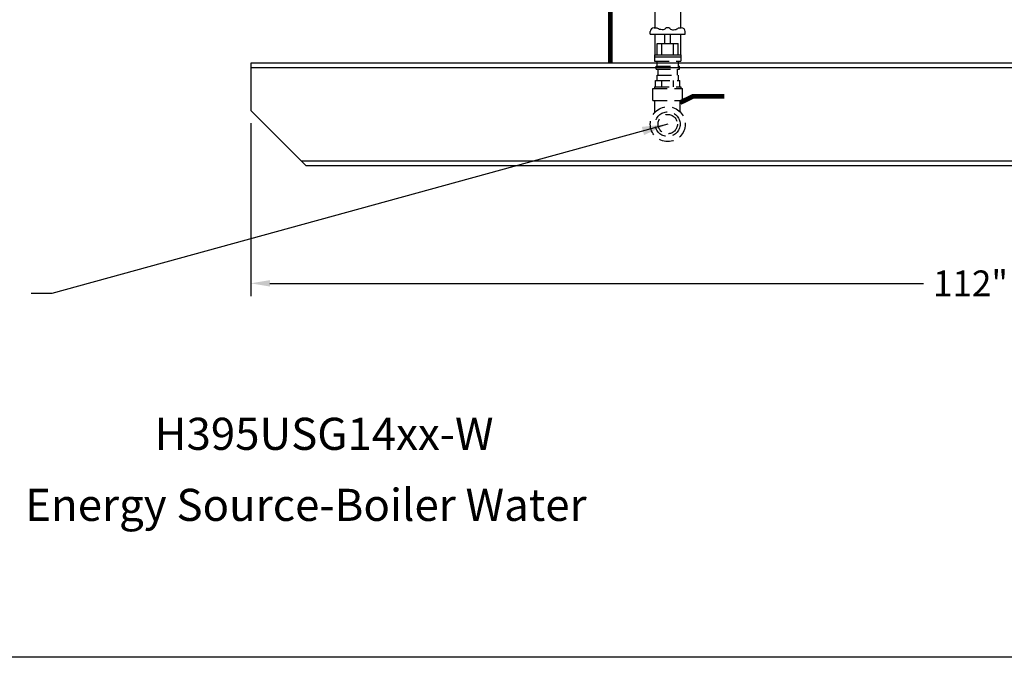
# Model space of a CAD drawing. Extents: x -250 to -2, y 0 to 191.
# Drawn here: x -163 to -87, y 0 to 50 of the extents above; entities that cross this region are included whole.
import ezdxf
from ezdxf.enums import TextEntityAlignment as Align

# ---------------------------------------------------------------- set-up
doc = ezdxf.new("R2010")
doc.units = 0
doc.header["$LTSCALE"] = 1.5
doc.header["$MEASUREMENT"] = 0
doc.linetypes.add('HIDDEN', pattern=[0.375, 0.25, -0.125])
doc.layers.get('0').update_dxf_attribs({"color": 250, "linetype": 'CONTINUOUS'})
doc.layers.get('Defpoints').update_dxf_attribs({"linetype": 'CONTINUOUS'})
doc.layers.add('DIM-TEXT', color=3, linetype='CONTINUOUS')
doc.layers.add('H1', color=6, linetype='HIDDEN')
doc.styles.add('TXT', font='txt')
doc.dimstyles.get("Standard").update_dxf_attribs({"dimtxt": 2, "dimasz": 1, "dimexe": 1, "dimexo": 1, "dimgap": 1, "dimtad": 0, "dimtih": 1, "dimtoh": 1, "dimdec": 0, "dimzin": 0, "dimdsep": 46, "dimtxsty": 'Standard', "dimcen": 0.09, "dimadec": 0, "dimazin": 0, "dimtfac": 1, "dimtdec": 0, "dimtofl": 0, "dimtmove": 0, "dimatfit": 3, "dimfxl": 0, "dimtolj": 1, "dimtzin": 0, "dimarcsym": 0})

# ---------------------------------------------------------------- blocks, each defined once
blk = doc.blocks.new('*D6')
at = {"layer": 'Defpoints', "color": 0}
for p in [(-145.302, 42.552), (-33.302, 42.552), (-33.302, 29.1)]:
    blk.add_point(p, dxfattribs=at)
at = {"layer": 'DIM-TEXT', "color": 0, "lineweight": -2}
for p, q in [((-145.302, 41.552), (-145.302, 28.1)), ((-33.302, 41.552), (-33.302, 28.1)), ((-143.802, 29.1), (-92.969, 29.1)), ((-34.802, 29.1), (-85.636, 29.1))]:
    blk.add_line(p, q, dxfattribs=at)
at = {"layer": 'DIM-TEXT', "color": 0}
for points in [[(-143.802, 29.35), (-143.802, 28.85), (-145.302, 29.1)], [(-34.802, 29.35), (-34.802, 28.85), (-33.302, 29.1)]]:
    blk.add_solid(points, dxfattribs=at)
at = {"layer": 'DIM-TEXT', "color": 4, "insert": (-89.302, 29.1), "char_height": 2, "attachment_point": 5}
blk.add_mtext('\\A1;112"', dxfattribs=at)

msp = doc.modelspace()

# ---------------------------------------------------------------- linework, layer by layer
for p, q in [((-113.856, 50.517), (-113.856, 48.987)), ((-111.863, 50.517), (-111.863, 48.987)), ((-114.219, 48.483), (-114.219, 48.687)), ((-114.219, 48.483), (-111.5, 48.483)), ((-113.919, 48.987), (-113.704, 48.987)), ((-113.856, 48.483), (-113.856, 46.884)), ((-113.088, 47.755), (-113.088, 48.483)), ((-112.63, 47.755), (-112.63, 48.483)), ((-112.015, 48.987), (-111.8, 48.987)), ((-111.863, 48.483), (-111.863, 46.884)), ((-111.5, 48.483), (-111.5, 48.687)), ((-113.668, 46.884), (-113.668, 47.755)), ((-113.668, 47.755), (-112.051, 47.755)), ((-113.316, 46.884), (-113.316, 47.755)), ((-112.403, 46.884), (-112.403, 47.755)), ((-112.051, 46.884), (-112.051, 47.755)), ((-113.882, 46.884), (-113.882, 46.382)), ((-113.882, 46.884), (-111.837, 46.884)), ((-113.882, 46.738), (-111.837, 46.738)), ((-111.837, 46.884), (-111.837, 46.382)), ((-33.302, 46.242), (-145.302, 46.242)), ((-145.302, 46.242), (-145.302, 42.552)), ((-33.302, 45.867), (-145.302, 45.867)), ((-145.302, 42.552), (-140.989, 38.242)), ((-37.24, 38.617), (-141.364, 38.617)), ((-37.616, 38.242), (-140.989, 38.242))]:
    msp.add_line(p, q)
at = {"const_width": 0.375}
msp.add_lwpolyline([(-117.317, 56.896), (-117.317, 46.27)], dxfattribs=at)
for centre, start, end in [((-113.919, 48.687), 90, 180), ((-112.859, 48.69), 90, 124.26004), ((-112.859, 48.69), 55.73996, 90), ((-111.8, 48.687), 0, 90)]:
    msp.add_arc(centre, 0.3, start, end)
for points in [[(-113.028, 48.938), (-113.065, 48.899), (-113.138, 48.819), (-113.32, 48.83), (-113.488, 48.85), (-113.623, 48.918), (-113.683, 48.97), (-113.704, 48.987)], [(-112.69, 48.938), (-112.654, 48.899), (-112.581, 48.819), (-112.399, 48.83), (-112.231, 48.85), (-112.096, 48.918), (-112.036, 48.97), (-112.015, 48.987)]]:
    msp.add_open_spline(points, degree=3, knots=[0, 0, 0, 0, 0.1019, 0.2059929, 0.3399758, 0.4446584, 0.4993838, 0.4993838, 0.4993838, 0.4993838])
at = {"layer": 'DIM-TEXT'}
msp.add_line((-2.317, 0), (-249.817, 0), dxfattribs=at)
at = {"layer": 'H1', "ltscale": 3}
for p, q in [((-113.882, 46.382), (-111.837, 46.382)), ((-113.77, 45.77), (-113.77, 45.997)), ((-113.77, 45.997), (-111.949, 45.997)), ((-113.691, 45.997), (-113.691, 46.382)), ((-112.028, 45.997), (-112.028, 46.382)), ((-111.949, 45.77), (-111.949, 45.997)), ((-113.77, 45.77), (-111.949, 45.77)), ((-113.691, 44.887), (-113.691, 45.295)), ((-113.691, 45.295), (-112.028, 45.295)), ((-113.611, 45.295), (-113.611, 45.77)), ((-112.107, 45.295), (-112.107, 45.77)), ((-112.028, 44.887), (-112.028, 45.295)), ((-113.815, 44.396), (-113.815, 44.887)), ((-113.815, 44.887), (-111.903, 44.887)), ((-113.316, 44.396), (-113.316, 44.887)), ((-112.403, 44.396), (-112.403, 44.887)), ((-111.903, 44.396), (-111.903, 44.887)), ((-114.016, 43.325), (-114.016, 44.25)), ((-114.016, 44.25), (-111.703, 44.25)), ((-113.882, 44.396), (-113.882, 44.25)), ((-113.882, 44.396), (-111.837, 44.396)), ((-111.837, 44.396), (-111.837, 44.25)), ((-111.703, 43.325), (-111.703, 44.25)), ((-114.016, 43.325), (-111.703, 43.325)), ((-113.866, 42.4), (-113.866, 43.325)), ((-111.894, 42.444), (-111.894, 43.325))]:
    msp.add_line(p, q, dxfattribs=at)
at = {"layer": 'H1', "ltscale": 3, "const_width": 0.375}
msp.add_lwpolyline([(-111.894, 43.162), (-110.893, 43.648), (-108.455, 43.648)], dxfattribs=at)
at = {"layer": 'H1', "ltscale": 3}
for radius in [1.359, 0.963, 0.754]:
    msp.add_circle((-112.859, 41.487), radius, dxfattribs=at)

# ---------------------------------------------------------------- texts
at = {"layer": 'DIM-TEXT', "color": 4, "style": 'TXT'}
for s, p in [('H395USG14xx-W', (-152.778, 15.361)), ('Energy Source-Boiler Water', (-162.847, 9.832))]:
    msp.add_text(s, height=2.5, dxfattribs=at).set_placement(p, align=Align.BOTTOM_LEFT)

# ---------------------------------------------------------------- dimensions: what is measured, and where the dimension line sits
at = {"layer": 'DIM-TEXT'}
dim = msp.add_linear_dim(base=(-33.302, 29.1), p1=(-145.302, 42.552), p2=(-33.302, 42.552), dimstyle='Standard', override={"dimasz": 1.5, "dimpost": '"', "dimclrt": 4}, dxfattribs=at)
dim.commit()
dim.dimension.update_dxf_attribs({"geometry": '*D6', "text_midpoint": (-89.302, 29.1)})

# ---------------------------------------------------------------- leaders
msp.add_leader([(-112.859, 41.487), (-160.774, 28.302), (-162.378, 28.302)], dimstyle='Standard', override={"dimasz": 2, "dimtih": 0, "dimtoh": 0}, dxfattribs=at)

doc.saveas('drawing.dxf')
